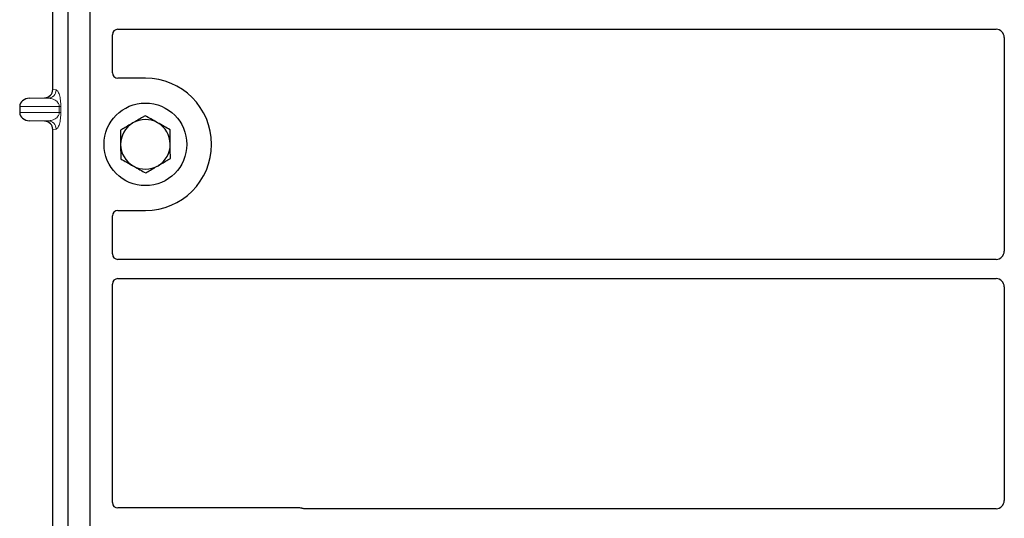
# Model space of a CAD drawing. Units: millimetres. Extents: x 0 to 420, y 0 to 297.
# Drawn here: x 52 to 66, y 162 to 169 of the extents above; entities that cross this region are included whole.
import ezdxf

# ---------------------------------------------------------------- set-up
doc = ezdxf.new("R2010")
doc.units = ezdxf.units.MM

msp = doc.modelspace()

# ---------------------------------------------------------------- linework, layer by layer
at = {"color": 7, "linetype": 'Continuous', "lineweight": 25}
for p, q in [((52.82919, 156.89793), (52.82919, 177.69793)), ((53.14919, 156.89793), (53.14919, 177.69793)), ((52.60432, 168.09372), (52.60432, 175.11403)), ((53.46919, 168.33715), (53.46919, 168.8886)), ((53.549, 168.96793), (66.28965, 168.96793)), ((66.40919, 168.84839), (66.40919, 165.74747)), ((53.94919, 168.25793), (53.54841, 168.25793)), ((52.1251, 167.848), (52.1251, 167.75976)), ((52.26915, 167.96792), (52.48686, 167.97404)), ((52.48686, 167.63372), (52.26915, 167.63983)), ((52.60432, 160.49372), (52.60432, 167.51403)), ((53.54841, 166.33793), (53.94919, 166.33793)), ((53.46919, 165.70726), (53.46919, 166.25871)), ((66.28965, 165.62793), (53.549, 165.62793)), ((53.46919, 162.09715), (53.46919, 165.2686)), ((53.549, 165.34793), (66.28965, 165.34793)), ((66.40919, 165.22839), (66.40919, 162.12747)), ((56.18997, 162.01793), (53.54841, 162.01793)), ((66.28965, 162.00793), (56.2466, 162.00793))]:
    msp.add_line(p, q, dxfattribs=at)
at = {"color": 8, "linetype": 'Continuous', "lineweight": 18}
for p, q in [((52.60432, 168.09372), (52.65341, 168.08785)), ((52.1251, 167.848), (52.69864, 167.848)), ((52.26915, 167.96792), (52.53794, 167.96792)), ((52.53794, 167.96792), (52.48686, 167.97404)), ((52.69864, 167.848), (52.721, 167.848)), ((52.69864, 167.75976), (52.69864, 167.848)), ((52.721, 167.848), (52.721, 167.75976)), ((52.69864, 167.75976), (52.1251, 167.75976)), ((52.69864, 167.75976), (52.721, 167.75976)), ((52.26915, 167.63983), (52.53794, 167.63983)), ((52.48686, 167.63372), (52.53794, 167.63983)), ((52.65341, 167.51991), (52.60432, 167.51403))]:
    msp.add_line(p, q, dxfattribs=at)
at = {"color": 7, "linetype": 'Continuous', "lineweight": 25}
msp.add_circle((53.94919, 167.29793), 0.6, dxfattribs=at)
for radius, start, end in [(0.96, 270, 90), (0.36, 120.488684, 180.488684), (0.36, 60.488684, 120.488684), (0.36, 0.488684, 60.488684), (0.36, 180.488684, 240.488684), (0.36, 300.488684, 0.488684), (0.36, 240.488684, 300.488684)]:
    msp.add_arc((53.94919, 167.29793), radius, start, end, dxfattribs=at)
at = {"color": 8, "linetype": 'Continuous', "lineweight": 18}
for centre, start, end in [((52.53362, 168.08763), 272.065167, 0.106664), ((52.53362, 167.52013), 359.893336, 87.934833)]:
    msp.add_arc(centre, 0.11978, start, end, dxfattribs=at)
at = {"color": 7, "linetype": 'Continuous', "lineweight": 25}
for centre, major_axis, ratio, start_param, end_param in [((53.54998, 168.88763), (-0.06884, 0.04285), 0.98657238, 5.27528186, 6.83394815), ((66.28873, 168.84747), (-0.0855, -0.0855), 0.99243251, 2.35999259, 3.92319272), ((53.54998, 168.33872), (0.05768, 0.05768), 0.98081485, 2.36587967, 3.91730564), ((52.48314, 168.094), (-0.12034, 0.0144), 0.99013075, 1.71941536, 3.25953236), ((52.27436, 167.848), (0.14925, 0), 0.80400826, 1.60570291, 3.14159265), ((52.27436, 167.75976), (0.14925, 0), 0.80400826, 3.14159265, 4.6774824), ((52.48314, 167.51375), (-0.12034, -0.0144), 0.99013075, 3.02365294, 4.56376995), ((53.54998, 166.25714), (0.05768, -0.05768), 0.98081485, 2.36587967, 3.91730564), ((53.54998, 165.70824), (-0.06884, -0.04285), 0.98657238, 5.73242246, 7.29108876), ((66.28873, 165.74839), (-0.0855, 0.0855), 0.99243251, 2.35999259, 3.92319272), ((53.54998, 165.26763), (-0.06884, 0.04285), 0.98657238, 5.27528186, 6.83394815), ((66.28873, 165.22747), (-0.0855, -0.0855), 0.99243251, 2.35999259, 3.92319272), ((66.28873, 162.12839), (-0.0855, 0.0855), 0.99243251, 2.35999259, 3.92319272), ((53.54998, 162.09872), (0.05768, 0.05768), 0.98081485, 2.36587967, 3.91730564), ((56.1884, 161.93714), (-0.05768, -0.05768), 0.98081485, 3.56853826, 3.91730564)]:
    msp.add_ellipse(centre, major_axis=major_axis, ratio=ratio, start_param=start_param, end_param=end_param, dxfattribs=at)
at = {"color": 8, "linetype": 'Continuous', "lineweight": 18}
for points, knots in [([(52.65341, 168.08785), (52.66182, 168.08391), (52.67824, 168.07622), (52.69743, 168.03301), (52.70982, 167.98107), (52.71619, 167.93911), (52.72025, 167.89421), (52.72076, 167.86259), (52.721, 167.848)], [0, 0, 0, 0, 0.31098594, 0.6071606, 0.73262492, 0.83805746, 0.92522937, 1, 1, 1, 1]), ([(52.69864, 167.848), (52.6985, 167.85172), (52.69818, 167.85959), (52.69475, 167.87582), (52.68632, 167.89523), (52.67123, 167.91526), (52.65119, 167.93296), (52.62596, 167.94804), (52.59781, 167.95906), (52.56775, 167.96607), (52.54782, 167.96731), (52.53794, 167.96792)], [0, 0, 0, 0, 0.023320526, 0.04924062, 0.115307437, 0.210188125, 0.337149517, 0.478816658, 0.655361168, 0.829208103, 1, 1, 1, 1]), ([(52.53794, 167.63983), (52.54782, 167.64045), (52.56775, 167.64168), (52.59781, 167.6487), (52.62596, 167.65971), (52.65119, 167.6748), (52.67123, 167.6925), (52.68632, 167.71252), (52.69475, 167.73193), (52.69818, 167.74817), (52.6985, 167.75604), (52.69864, 167.75976)], [0, 0, 0, 0, 0.17079188, 0.34463879, 0.52118012, 0.6628504, 0.78980957, 0.88469245, 0.95075892, 0.97667912, 1, 1, 1, 1]), ([(52.721, 167.75976), (52.72076, 167.74516), (52.72025, 167.71355), (52.71619, 167.66865), (52.70982, 167.62668), (52.69743, 167.57474), (52.67824, 167.53154), (52.66182, 167.52385), (52.65341, 167.51991)], [0, 0, 0, 0, 0.07477063, 0.16194254, 0.26737508, 0.3928394, 0.68901406, 1, 1, 1, 1])]:
    msp.add_open_spline(points, degree=3, knots=knots, dxfattribs=at)
at = {"color": 7, "linetype": 'Continuous', "lineweight": 25}
for points, knots in [([(53.94564, 167.71361), (53.9342, 167.70687), (53.8759, 167.67254), (53.81526, 167.63684), (53.76654, 167.60815)], [0, 0, 0, 0, 0.1963527, 1, 1, 1, 1]), ([(54.12652, 167.61122), (54.12224, 167.61365), (54.08977, 167.63203), (54.02855, 167.66668), (53.97345, 167.69787), (53.94564, 167.71361)], [0, 0, 0, 0, 0.07009003, 0.53078443, 1, 1, 1, 1]), ([(53.76654, 167.60815), (53.75318, 167.60029), (53.69259, 167.56461), (53.6335, 167.52982), (53.58743, 167.5027)], [0, 0, 0, 0, 0.220363924, 1, 1, 1, 1]), ([(54.3074, 167.50884), (54.27803, 167.52547), (54.21874, 167.55903), (54.15745, 167.59372), (54.12652, 167.61122)], [0, 0, 0, 0, 0.49545796, 1, 1, 1, 1]), ([(53.58743, 167.5027), (53.58772, 167.46895), (53.5883, 167.40082), (53.5889, 167.33039), (53.5892, 167.29486)], [0, 0, 0, 0, 0.49545796, 1, 1, 1, 1]), ([(54.30918, 167.301), (54.30913, 167.30593), (54.30882, 167.34324), (54.30822, 167.41358), (54.30768, 167.47689), (54.3074, 167.50884)], [0, 0, 0, 0, 0.07009003, 0.53078443, 1, 1, 1, 1]), ([(53.5892, 167.29486), (53.58924, 167.28993), (53.58956, 167.25263), (53.59016, 167.18229), (53.5907, 167.11897), (53.59098, 167.08702)], [0, 0, 0, 0, 0.07009003, 0.53078443, 1, 1, 1, 1]), ([(54.31095, 167.09316), (54.31066, 167.12692), (54.31008, 167.19504), (54.30948, 167.26547), (54.30918, 167.301)], [0, 0, 0, 0, 0.49545796, 1, 1, 1, 1]), ([(53.59098, 167.08702), (53.62035, 167.07039), (53.67964, 167.03683), (53.74093, 167.00214), (53.77186, 166.98464)], [0, 0, 0, 0, 0.49545796, 1, 1, 1, 1]), ([(53.77186, 166.98464), (53.77614, 166.98221), (53.80861, 166.96383), (53.86983, 166.92918), (53.92493, 166.89799), (53.95273, 166.88225)], [0, 0, 0, 0, 0.07009003, 0.53078443, 1, 1, 1, 1]), ([(53.95273, 166.88225), (53.9988, 166.90938), (54.05789, 166.94417), (54.11849, 166.97985), (54.13184, 166.98771)], [0, 0, 0, 0, 0.77963608, 1, 1, 1, 1]), ([(54.13184, 166.98771), (54.18057, 167.0164), (54.2412, 167.0521), (54.2995, 167.08642), (54.31095, 167.09316)], [0, 0, 0, 0, 0.803647298, 1, 1, 1, 1]), ([(56.2466, 162.00793), (56.24173, 162.00817), (56.23434, 162.00852), (56.22464, 162.01067), (56.21987, 162.01226), (56.21748, 162.01307)], [0, 0, 0, 0, 0.49205401, 0.74500301, 1, 1, 1, 1]), ([(56.2466, 162.00793), (56.24173, 162.00817), (56.23434, 162.00852), (56.22464, 162.01067), (56.21987, 162.01226), (56.21748, 162.01307)], [0, 0, 0, 0, 0.49205401, 0.74500301, 1, 1, 1, 1])]:
    msp.add_open_spline(points, degree=3, knots=knots, dxfattribs=at)

doc.saveas('drawing.dxf')
